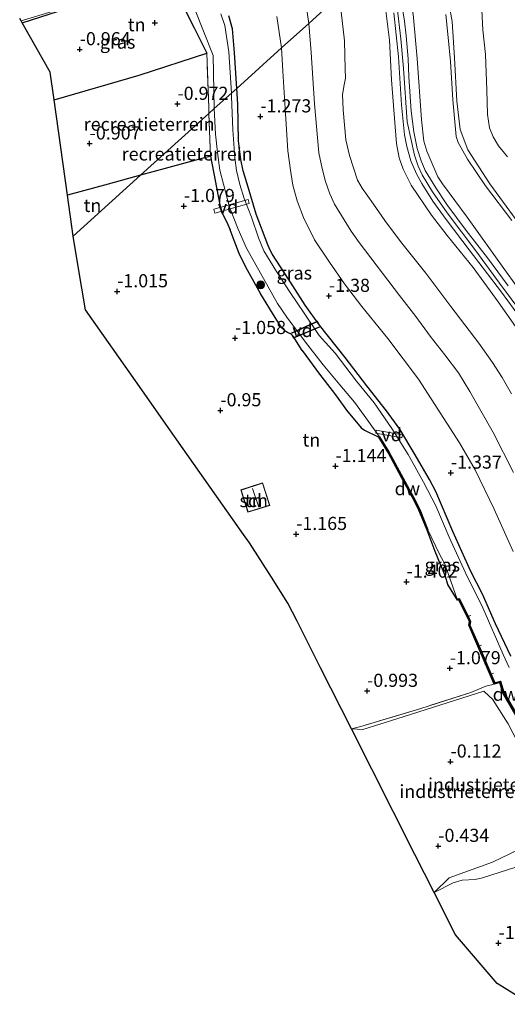
# Model space of a CAD drawing. Units: metres. Extents: x 130290 to 140010, y 524998 to 531251.
# Drawn here: x 137993 to 138086, y 528744 to 528931 of the extents above; entities that cross this region are included whole.
import ezdxf
from ezdxf.enums import TextEntityAlignment as Align

# ---------------------------------------------------------------- set-up
doc = ezdxf.new("R2010")
doc.units = ezdxf.units.M
doc.linetypes.add('IE-TERREINAFSCHEIDING', pattern=[10, 8, -2])
doc.layers.get('0').update_dxf_attribs({"lineweight": 25})
for name, color, linetype, lineweight in [('B-ME-AL-OVERIG-GV-B7', 7, 'BV-GELEIDERAIL', 18), ('B-ME-AL-OVERIG-L-B1', 7, 'Continuous', 18), ('B-ME-GR-BOOM-S-B1', 93, 'Continuous', 18), ('B-ME-GW-KRUINLIJN-L-B1', 93, 'Continuous', 18), ('B-ME-GW-TEENLIJN-L-B1', 93, 'Continuous', 18), ('B-ME-IE-GRASLAND-GV-B6', 93, 'Continuous', 18), ('B-ME-IE-GRONDWERKLIJN-GROND_INGERICHT-GV-B6', 253, 'Continuous', 18), ('B-ME-IE-HULPGEOMETRIE-L-B1', 53, 'Continuous', 18), ('B-ME-IE-TERREINAFSCHEIDING-RASTERHEKWERK-L-B1', 8, 'IE-TERREINAFSCHEIDING', 18), ('B-ME-IE-TERREINAFSCHEIDING-RASTERHEKWERK-L-B2', 8, 'IE-TERREINAFSCHEIDING', 18), ('B-ME-KG-KADASTRAAL-DAKRAND-L-B1', 13, 'Continuous', 18), ('B-ME-KG-KADASTRAAL-NOKLIJN-L-B1', 13, 'Continuous', 18), ('B-ME-OB-BEKLEDING-GV-B6', 253, 'Continuous', 18), ('B-ME-OG-BEBOUWING-GV-B6', 173, 'Continuous', 18), ('B-ME-OG-WATER-GV-B6', 153, 'Continuous', 18), ('B-ME-VH-VERH_SOORT-BITUMEN-GV-B6', 8, 'IE-TERREINAFSCHEIDING-NATUURLIJK-HOUTWAL', 18)]:
    doc.layers.add(name, color=color, linetype=linetype, lineweight=lineweight)
for name, color, linetype in [('B-ME-GC-DAMWAND-GV-B6', 10, 'Continuous'), ('B-ME-GW-HOOGTEPUNT-S-B1', 10, 'Continuous'), ('B-ME-GW-INSTEEKWATERGANG-L-B1', 10, 'Continuous'), ('B-ME-IE-TERREINAFSCHEIDING-HAAG-L-B1', 10, 'Continuous'), ('B-ME-KG-KADASTRAAL-OPNAMEDTMGRENS-L-B1', 10, 'Continuous')]:
    doc.layers.add(name, color=color, linetype=linetype)
doc.styles.add('NLCS-ISO', font='NLCS-ISO.TTF')
doc.linetypes.add('BV-GELEIDERAIL', pattern='A,10,-3,[108,NLCS.SHX,S=1,R=0,X=0,Y=0],-3', length=16)
doc.linetypes.add('IE-TERREINAFSCHEIDING-NATUURLIJK-HOUTWAL', pattern='A,7,-1.5,[67,NLCS.SHX,S=0.75,R=45,X=0,Y=0],-1.5,7,-1.5,[70,NLCS.SHX,S=0.75,R=0,X=0,Y=0],-1.5', length=20)

# ---------------------------------------------------------------- blocks, each defined once
blk = doc.blocks.new('hoogtepunt')
for p, q in [((-0.5, 0), (0.5, 0)), ((0, 0.5), (0, -0.5))]:
    blk.add_line(p, q)
blk = doc.blocks.new('boom')
h = blk.add_hatch(color=256)
edge = h.paths.add_edge_path()
edge.add_arc((0, 0), 0.75, 0, 360)
blk.add_circle((0, 0), 0.75)

msp = doc.modelspace()

# ---------------------------------------------------------------- linework, layer by layer
at = {"layer": 'B-ME-AL-OVERIG-GV-B7'}
for points in [[(138030.316, 528895.386, -1.066), (138036.833, 528897.227, -1.437), (138037.049, 528896.46, -1.437), (138030.532, 528894.619, -1.066), (138030.316, 528895.386, -1.066)], [(138044.961, 528871.814, -1.347), (138049.979, 528874.051, -1.482), (138050.644, 528873.015, -1.482), (138045.484, 528870.857, -1.395), (138044.961, 528871.814, -1.347)], [(138066.133, 528851.873, -1.516), (138061.148, 528852.757, -1.894), (138061.253, 528853.348, -1.894), (138066.235, 528852.465, -1.489), (138066.133, 528851.873, -1.516)]]:
    msp.add_polyline3d(points, dxfattribs=at)
at = {"layer": 'B-ME-AL-OVERIG-L-B1'}
for p, q in [((138075.366, 528825.599, -1.815), (138074.739, 528825.326, -1.835)), ((138079.251, 528818.057, -1.835), (138078.702, 528817.87, -1.835)), ((138081.289, 528812.39, -1.849), (138080.746, 528812.147, -1.849)), ((138083.603, 528807.038, -1.808), (138083.023, 528806.762, -1.808))]:
    msp.add_line(p, q, dxfattribs=at)
at = {"layer": 'B-ME-GC-DAMWAND-GV-B6'}
for points in [[(138071.109, 528834.375, -1.934), (138070.932, 528834.285, -1.698), (138069.351, 528838.102, -1.671), (138068.544, 528839.793, -1.644), (138067.073, 528842.49, -1.528), (138066.586, 528843.383, -1.489), (138063.491, 528849.105, -1.482), (138061.719, 528851.966, -1.476), (138061.89, 528852.071, -1.934), (138063.656, 528849.219, -1.934), (138066.754, 528843.492, -1.934), (138068.714, 528839.898, -1.934), (138069.526, 528838.197, -1.934), (138071.109, 528834.375, -1.934)], [(138090.007, 528795.319, -1.26), (138085.369, 528803.324, -0.996), (138084.786, 528805.263, -1.401), (138083.71, 528804.966, -1.401), (138078.897, 528816.174, -1.509), (138079.028, 528816.874, -1.55), (138076.97, 528821.022, -1.685), (138076.731, 528820.964, -1.685), (138076.676, 528821.172, -1.934), (138077.07, 528821.268, -1.934), (138078.748, 528817.886, -1.934), (138079.229, 528816.917, -1.934), (138079.097, 528816.211, -1.934), (138080.827, 528812.183, -1.934), (138083.818, 528805.219, -1.934), (138084.914, 528805.522, -1.934), (138085.546, 528803.418, -1.934), (138090.178, 528795.424, -1.934)]]:
    msp.add_polyline3d(points, dxfattribs=at)
at = {"layer": 'B-ME-GW-INSTEEKWATERGANG-L-B1'}
for points in [[(137993.814, 528930.869, -0.795), (138005.88, 528934.747, -0.891), (138015.639, 528937.694, -1.066), (138021.358, 528939.333, -1.167), (138021.764, 528939.234, -1.167), (138021.945, 528939.062, -1.167), (138022.964, 528937.074, -1.127), (138026.561, 528929.937, -1.147), (138028.95, 528925.089, -1.134)], [(138034.67, 528918.407, -1.368), (138034.234, 528925.192, -1.363), (138033.844, 528929.713, -1.444), (138033.186, 528932.215, -1.431)], [(138086.885, 528810.288, -1.451), (138083.976, 528816.424, -1.505), (138081.501, 528822.079, -1.512), (138079.265, 528826.425, -1.512), (138075.831, 528834.014, -1.525), (138072.587, 528841.641, -1.512), (138071.41, 528843.941, -1.498), (138068.662, 528848.632, -1.552), (138065.769, 528853.507, -1.525), (138063.196, 528857.034, -1.525), (138059.485, 528861.798, -1.566), (138055.345, 528867.162, -1.613), (138050.423, 528873.321, -1.613), (138047.733, 528877.102, -1.572), (138045.358, 528880.831, -1.559), (138041.483, 528886.747, -1.545), (138041.097, 528887.474, -1.552), (138040.625, 528888.594, -1.532), (138038.398, 528894.471, -1.397), (138036.827, 528899.619, -1.451), (138035.904, 528902.707, -1.444), (138035.486, 528904.861, -1.437), (138035.036, 528908.443, -1.437), (138034.866, 528915.368, -1.37), (138034.67, 528918.407, -1.368)], [(138029.686, 528905.481, -1.161), (138031.433, 528896.259, -1.161), (138031.926, 528894.643, -1.161), (138032.716, 528893.07, -1.161)], [(138047.11, 528868.522, -1.235), (138045.436, 528871.224, -1.356), (138045.066, 528871.585, -1.356), (138044.367, 528871.949, -1.324), (138044.011, 528872.135, -1.356), (138043.325, 528872.772, -1.269), (138042.861, 528873.361, -0.985), (138042.026, 528874.76, -0.958), (138039.267, 528879.239, -1.188), (138036.434, 528884.346, -1.188), (138035.143, 528886.947, -1.188), (138034.213, 528889.446, -1.174), (138033.446, 528891.465, -1.161)], [(138053.492, 528860.072, -1.289), (138055.614, 528857.146, -1.201), (138058.383, 528853.75, -1.282), (138059.02, 528853.316, -1.323), (138061.719, 528851.966, -1.476)], [(138076.731, 528820.964, -1.685), (138074.918, 528823.945, -1.53), (138074.413, 528825.455, -1.582), (138074.205, 528826.079, -1.604), (138073.49, 528827.742, -1.631), (138072.454, 528830.258, -1.631), (138070.932, 528834.285, -1.698)]]:
    msp.add_polyline3d(points, dxfattribs=at)
at = {"layer": 'B-ME-GW-KRUINLIJN-L-B1'}
for points in [[(138091.471, 528875.919, 4.024), (138085.241, 528884.573, 4.112), (138078.585, 528893.873, 4.139), (138073.872, 528900.222, 4.112), (138073.012, 528901.574, 4.098), (138070.873, 528906.434, 4.098), (138070.324, 528908.335, 4.085), (138069.841, 528912.425, 4.058), (138069.023, 528924.097, 4.119), (138068.259, 528932.525, 4.132), (138067.348, 528938.11, 4.159), (138065.783, 528943.824, 4.2), (138065.017, 528945.84, 4.169)], [(138089.153, 528875.326, 4.056), (138084.728, 528881.33, 4.096), (138080.216, 528887.455, 4.096), (138074.749, 528894.691, 4.137), (138071.966, 528898.724, 4.137), (138070.001, 528901.949, 4.137), (138069.237, 528903.567, 4.13), (138068.521, 528905.654, 4.143), (138067.132, 528912.018, 4.13), (138066.446, 528922.175, 4.13), (138065.927, 528927.822, 4.13), (138065.223, 528933.773, 4.157), (138064.743, 528936.543, 4.177), (138064.176, 528939.236, 4.177), (138063.691, 528941.464, 4.17), (138062.857, 528943.887, 4.17)], [(138060.958, 528942.171, 4.12), (138061.72, 528939.782, 4.132), (138062.431, 528936.681, 4.146), (138062.993, 528933.671, 4.146), (138063.761, 528927.599, 4.146), (138064.146, 528920.038, 4.132), (138064.833, 528911.048, 4.119), (138065.094, 528907.924, 4.119), (138065.648, 528905.197, 4.112), (138066.36, 528903.039, 4.105), (138067.921, 528899.966, 4.051), (138071.76, 528894.264, 4.044), (138074.763, 528890.384, 4.058), (138079.688, 528884.272, 4.051), (138084.451, 528877.768, 4.092), (138088.204, 528872.46, 3.984)], [(138047.926, 528934.16, 0.791), (138048.384, 528930.743, 0.777)], [(138048.384, 528930.743, 0.777), (138048.84, 528925.241, 0.764), (138049.511, 528915.474, 0.669), (138050.333, 528906.135, 0.649), (138050.918, 528903.124, 0.663), (138051.569, 528900.686, 0.669), (138052.423, 528898.297, 0.663), (138053.276, 528896.356, 0.663), (138056.449, 528891.219, 0.69), (138058.022, 528889.052, 0.696), (138065.71, 528878.979, 0.676), (138068.787, 528874.942, 0.676), (138071.55, 528871.205, 0.669), (138074.347, 528867.678, 0.683), (138076.89, 528864.235, 0.683), (138079.109, 528860.68, 0.656), (138083.523, 528852.898, 0.676), (138087.378, 528845.239, 0.676)], [(138072.269, 528765.279, -1.003), (138075.111, 528768.075, -0.461), (138083.386, 528771.052, -0.511), (138093.284, 528775.855, -0.636), (138095.964, 528777.18, -0.636), (138096.308, 528777.672, -0.636), (138096.13, 528778.541, -0.611), (138086.411, 528797.388, -0.736), (138083.41, 528802.13, -0.286), (138082.771, 528802.704, -0.261), (138081.761, 528803.626, -0.261), (138065.19, 528798.373, -0.286), (138058.715, 528796.328, -0.639), (138056.532, 528796.439, -0.828)]]:
    msp.add_polyline3d(points, dxfattribs=at)
at = {"layer": 'B-ME-GW-TEENLIJN-L-B1'}
for points in [[(138054.128, 528935.996, 1.109), (138054.592, 528932.977, 1.101), (138055.212, 528927.466, 1.095), (138055.318, 528922.029, 0.973), (138055.383, 528920.317, 0.953), (138055.152, 528919.057, 0.946), (138054.823, 528917.26, 0.926), (138054.963, 528914.295, 0.912), (138055.469, 528908.613, 0.885), (138056.15, 528905.621, 0.885), (138057.709, 528900.933, 0.885), (138058.559, 528899.392, 0.865), (138060.71, 528896.335, 0.939), (138062.882, 528893.253, 0.966), (138065.891, 528889.267, 0.953), (138070.668, 528883.245, 0.966), (138075.486, 528876.88, 1.014), (138080.801, 528869.888, 1.014), (138083.38, 528866.231, 1.014), (138085.268, 528863.34, 0.993), (138087.027, 528860.244, 0.973)], [(138042.33, 528932.066, -1.04), (138043.186, 528926.104, -1.018)], [(138043.186, 528926.104, -1.018), (138043.474, 528921.65, -1.033), (138043.96, 528913.554, -1.108), (138044.44, 528906.483, -1.189), (138044.909, 528902.806, -1.168), (138045.363, 528899.99, -1.155), (138046.207, 528896.966, -1.155), (138047.374, 528893.806, -1.155), (138049.464, 528889.574, -1.222), (138052.339, 528885.289, -1.256), (138055.203, 528881.216, -1.229), (138058.536, 528876.896, -1.303), (138063.427, 528870.797, -1.263), (138069.304, 528863.057, -1.229), (138077.085, 528850.918, -1.162), (138080.105, 528845.777, -1.162), (138083.735, 528838.318, -1.162), (138087.331, 528830.225, -1.222)]]:
    msp.add_polyline3d(points, dxfattribs=at)
at = {"layer": 'B-ME-IE-GRASLAND-GV-B6'}
for points in [[(138030.396, 528914.543, -1.934), (138029.376, 528913.621, -1.143), (138029.333, 528914.772, -1.14), (138028.95, 528925.089, -1.134), (138026.561, 528929.937, -1.147), (138022.964, 528937.074, -1.127), (138021.945, 528939.062, -1.167), (138021.764, 528939.234, -1.167), (138021.358, 528939.333, -1.167), (138015.639, 528937.694, -1.066), (138005.88, 528934.747, -0.891), (137993.814, 528930.869, -0.795), (137993.581, 528931.28, -1.069), (137999.521, 528933.062, -1.128), (138009.298, 528936.138, -1.175), (138016.621, 528938.577, -1.371), (138021.378, 528940.208, -1.681), (138023.375, 528940.801, -1.934), (138024.58, 528937.668, -1.934), (138026.604, 528933.61, -1.934), (138030.177, 528924.648, -1.934), (138030.396, 528914.543, -1.934)], [(138054.128, 528935.996, 1.109), (138048.384, 528930.743, 0.777), (138047.926, 528934.16, 0.791)], [(138087.378, 528845.239, 0.676), (138083.523, 528852.898, 0.676), (138079.109, 528860.68, 0.656), (138076.89, 528864.235, 0.683), (138074.347, 528867.678, 0.683), (138071.55, 528871.205, 0.669), (138068.787, 528874.942, 0.676), (138065.71, 528878.979, 0.676), (138058.022, 528889.052, 0.696), (138056.449, 528891.219, 0.69), (138053.276, 528896.356, 0.663), (138052.423, 528898.297, 0.663), (138051.569, 528900.686, 0.669), (138050.918, 528903.124, 0.663), (138050.333, 528906.135, 0.649), (138049.511, 528915.474, 0.669), (138048.84, 528925.241, 0.764), (138048.384, 528930.743, 0.777), (138054.128, 528935.996, 1.109)], [(138047.926, 528934.16, 0.791), (138048.384, 528930.743, 0.777)], [(138062.993, 528933.671, 4.146), (138063.761, 528927.599, 4.146), (138064.146, 528920.038, 4.132), (138064.833, 528911.048, 4.119), (138065.094, 528907.924, 4.119), (138065.648, 528905.197, 4.112), (138066.36, 528903.039, 4.105), (138067.921, 528899.966, 4.051), (138071.76, 528894.264, 4.044), (138074.763, 528890.384, 4.058), (138079.688, 528884.272, 4.051), (138084.451, 528877.768, 4.092), (138088.204, 528872.46, 3.984)], [(138088.204, 528872.46, 3.984), (138084.451, 528877.768, 4.092), (138079.688, 528884.272, 4.051), (138074.763, 528890.384, 4.058), (138071.76, 528894.264, 4.044), (138067.921, 528899.966, 4.051), (138066.36, 528903.039, 4.105), (138065.648, 528905.197, 4.112), (138065.094, 528907.924, 4.119), (138064.833, 528911.048, 4.119), (138064.146, 528920.038, 4.132), (138063.761, 528927.599, 4.146), (138062.993, 528933.671, 4.146)], [(138086.401, 528880.825, 4.105), (138082.424, 528886.133, 4.119), (138078.395, 528891.35, 4.105), (138074.704, 528896.29, 4.112), (138072.583, 528899.44, 4.112), (138070.588, 528902.772, 4.112), (138069.834, 528904.579, 4.112), (138069.062, 528906.952, 4.146), (138068.439, 528910.154, 4.139), (138067.898, 528914.035, 4.112), (138067.438, 528920.586, 4.125), (138067.311, 528924.033, 4.125), (138066.949, 528928.411, 4.125), (138066.635, 528931.196, 4.139), (138066.102, 528934.322, 4.146)], [(138034.67, 528918.407, -1.368), (138033.648, 528917.482, -1.934), (138033.192, 528925.328, -1.934), (138032.425, 528930.343, -1.934), (138031.674, 528932.602, -1.934)], [(138042.33, 528932.066, -1.04), (138043.186, 528926.104, -1.018), (138034.67, 528918.407, -1.368), (138034.234, 528925.192, -1.363), (138033.844, 528929.713, -1.444), (138033.186, 528932.215, -1.431)], [(138033.186, 528932.215, -1.431), (138033.844, 528929.713, -1.444), (138034.234, 528925.192, -1.363), (138034.67, 528918.407, -1.368)], [(138048.384, 528930.743, 0.777), (138043.186, 528926.104, -1.018), (138042.33, 528932.066, -1.04)], [(138087.027, 528860.244, 0.973), (138085.268, 528863.34, 0.993), (138083.38, 528866.231, 1.014), (138080.801, 528869.888, 1.014), (138075.486, 528876.88, 1.014), (138070.668, 528883.245, 0.966), (138065.891, 528889.267, 0.953), (138062.882, 528893.253, 0.966), (138060.71, 528896.335, 0.939), (138058.559, 528899.392, 0.865), (138057.709, 528900.933, 0.885), (138056.15, 528905.621, 0.885), (138055.469, 528908.613, 0.885), (138054.963, 528914.295, 0.912), (138054.823, 528917.26, 0.926), (138055.152, 528919.057, 0.946), (138055.383, 528920.317, 0.953), (138055.318, 528922.029, 0.973), (138055.212, 528927.466, 1.095), (138054.592, 528932.977, 1.101)], [(138054.592, 528932.977, 1.101), (138055.212, 528927.466, 1.095), (138055.318, 528922.029, 0.973), (138055.383, 528920.317, 0.953), (138055.152, 528919.057, 0.946), (138054.823, 528917.26, 0.926), (138054.963, 528914.295, 0.912), (138055.469, 528908.613, 0.885), (138056.15, 528905.621, 0.885), (138057.709, 528900.933, 0.885), (138058.559, 528899.392, 0.865), (138060.71, 528896.335, 0.939), (138062.882, 528893.253, 0.966), (138065.891, 528889.267, 0.953), (138070.668, 528883.245, 0.966), (138075.486, 528876.88, 1.014), (138080.801, 528869.888, 1.014), (138083.38, 528866.231, 1.014), (138085.268, 528863.34, 0.993), (138087.027, 528860.244, 0.973)], [(138064.584, 528932.776, 4.132), (138065.469, 528924.411, 4.132), (138066.089, 528915.272, 4.146), (138066.617, 528909.565, 4.132), (138067.077, 528907.314, 4.159), (138067.821, 528904.625, 4.152), (138068.927, 528902.105, 4.119), (138069.951, 528900.272, 4.119), (138072.051, 528896.923, 4.119), (138074.579, 528893.422, 4.092), (138078.958, 528887.692, 4.098), (138085.099, 528879.585, 4.092), (138088.741, 528874.623, 4.051)], [(138068.259, 528932.525, 4.132), (138069.023, 528924.097, 4.119), (138069.841, 528912.425, 4.058), (138070.324, 528908.335, 4.085), (138070.873, 528906.434, 4.098), (138073.012, 528901.574, 4.098), (138073.872, 528900.222, 4.112), (138078.585, 528893.873, 4.139), (138085.241, 528884.573, 4.112), (138091.471, 528875.919, 4.024)], [(138091.471, 528875.919, 4.024), (138085.241, 528884.573, 4.112), (138078.585, 528893.873, 4.139), (138073.872, 528900.222, 4.112), (138073.012, 528901.574, 4.098), (138070.873, 528906.434, 4.098), (138070.324, 528908.335, 4.085), (138069.841, 528912.425, 4.058), (138069.023, 528924.097, 4.119), (138068.259, 528932.525, 4.132)], [(138074.488, 528932.449, 1.783), (138074.98, 528928.099, 1.79), (138075.414, 528923.517, 1.736), (138075.823, 528916.203, 1.716), (138076.485, 528909.229, 1.776), (138076.849, 528908.079, 1.803), (138078.606, 528904.936, 1.898), (138082.065, 528899.854, 1.749), (138087.107, 528893.265, 1.743)], [(138087.331, 528830.225, -1.222), (138083.735, 528838.318, -1.162), (138080.105, 528845.777, -1.162), (138077.085, 528850.918, -1.162), (138069.304, 528863.057, -1.229), (138063.427, 528870.797, -1.263), (138058.536, 528876.896, -1.303), (138055.203, 528881.216, -1.229), (138052.339, 528885.289, -1.256), (138049.464, 528889.574, -1.222), (138047.374, 528893.806, -1.155), (138046.207, 528896.966, -1.155), (138045.363, 528899.99, -1.155), (138044.909, 528902.806, -1.168), (138044.44, 528906.483, -1.189), (138043.96, 528913.554, -1.108), (138043.474, 528921.65, -1.033), (138043.186, 528926.104, -1.018), (138048.384, 528930.743, 0.777), (138048.84, 528925.241, 0.764), (138049.511, 528915.474, 0.669), (138050.333, 528906.135, 0.649), (138050.918, 528903.124, 0.663), (138051.569, 528900.686, 0.669), (138052.423, 528898.297, 0.663), (138053.276, 528896.356, 0.663), (138056.449, 528891.219, 0.69), (138058.022, 528889.052, 0.696), (138065.71, 528878.979, 0.676), (138068.787, 528874.942, 0.676), (138071.55, 528871.205, 0.669), (138074.347, 528867.678, 0.683), (138076.89, 528864.235, 0.683), (138079.109, 528860.68, 0.656), (138083.523, 528852.898, 0.676), (138087.378, 528845.239, 0.676)], [(138086.885, 528810.288, -1.451), (138083.976, 528816.424, -1.505), (138081.501, 528822.079, -1.512), (138079.265, 528826.425, -1.512), (138075.831, 528834.014, -1.525), (138072.587, 528841.641, -1.512), (138071.41, 528843.941, -1.498), (138068.662, 528848.632, -1.552), (138065.769, 528853.507, -1.525), (138063.196, 528857.034, -1.525), (138059.485, 528861.798, -1.566), (138055.345, 528867.162, -1.613), (138050.423, 528873.321, -1.613), (138047.733, 528877.102, -1.572), (138045.358, 528880.831, -1.559), (138041.483, 528886.747, -1.545), (138041.097, 528887.474, -1.552), (138040.625, 528888.594, -1.532), (138038.398, 528894.471, -1.397), (138036.827, 528899.619, -1.451), (138035.904, 528902.707, -1.444), (138035.486, 528904.861, -1.437), (138035.036, 528908.443, -1.437), (138034.866, 528915.368, -1.37), (138034.67, 528918.407, -1.368), (138043.186, 528926.104, -1.018), (138043.474, 528921.65, -1.033), (138043.96, 528913.554, -1.108), (138044.44, 528906.483, -1.189), (138044.909, 528902.806, -1.168), (138045.363, 528899.99, -1.155), (138046.207, 528896.966, -1.155), (138047.374, 528893.806, -1.155), (138049.464, 528889.574, -1.222), (138052.339, 528885.289, -1.256), (138055.203, 528881.216, -1.229), (138058.536, 528876.896, -1.303), (138063.427, 528870.797, -1.263), (138069.304, 528863.057, -1.229), (138077.085, 528850.918, -1.162), (138080.105, 528845.777, -1.162), (138083.735, 528838.318, -1.162), (138087.331, 528830.225, -1.222)], [(138086.596, 528808.123, -1.934), (138085.417, 528810.6, -1.934), (138081.581, 528819.53, -1.934), (138078.227, 528826.184, -1.934), (138075.162, 528832.942, -1.934), (138072.599, 528838.942, -1.934), (138070.254, 528843.459, -1.934), (138067.308, 528848.667, -1.934), (138064.222, 528853.658, -1.934), (138060.882, 528858.533, -1.934), (138057.467, 528862.646, -1.934), (138053.409, 528867.994, -1.934), (138050.378, 528871.332, -1.934), (138047.549, 528875.615, -1.934), (138044.866, 528879.513, -1.934), (138042.246, 528883.514, -1.934), (138039.812, 528887.458, -1.934), (138038.823, 528889.972, -1.934), (138037.47, 528893.86, -1.934), (138036.077, 528897.42, -1.934), (138035.261, 528900.089, -1.934), (138034.647, 528902.784, -1.934), (138034.29, 528905.194, -1.934), (138033.954, 528910.514, -1.934), (138033.671, 528916.867, -1.934), (138033.648, 528917.482, -1.934), (138034.67, 528918.407, -1.368), (138034.866, 528915.368, -1.37), (138035.036, 528908.443, -1.437), (138035.486, 528904.861, -1.437), (138035.904, 528902.707, -1.444), (138036.827, 528899.619, -1.451), (138038.398, 528894.471, -1.397), (138040.625, 528888.594, -1.532), (138041.097, 528887.474, -1.552), (138041.483, 528886.747, -1.545), (138045.358, 528880.831, -1.559), (138047.733, 528877.102, -1.572), (138050.423, 528873.321, -1.613), (138055.345, 528867.162, -1.613), (138059.485, 528861.798, -1.566), (138063.196, 528857.034, -1.525), (138065.769, 528853.507, -1.525), (138068.662, 528848.632, -1.552), (138071.41, 528843.941, -1.498), (138072.587, 528841.641, -1.512), (138075.831, 528834.014, -1.525), (138079.265, 528826.425, -1.512), (138081.501, 528822.079, -1.512), (138083.976, 528816.424, -1.505), (138086.885, 528810.288, -1.451)], [(138061.89, 528852.071, -1.934), (138061.719, 528851.966, -1.476), (138059.02, 528853.316, -1.323), (138058.383, 528853.75, -1.282), (138055.614, 528857.146, -1.201), (138053.492, 528860.072, -1.289), (138052.858, 528860.885, -1.278), (138050.443, 528863.977, -1.235), (138047.11, 528868.522, -1.235), (138045.436, 528871.224, -1.356), (138045.066, 528871.585, -1.356), (138044.367, 528871.949, -1.324), (138044.011, 528872.135, -1.356), (138043.325, 528872.772, -1.269), (138042.861, 528873.361, -0.985), (138042.026, 528874.76, -0.958), (138039.267, 528879.239, -1.188), (138036.434, 528884.346, -1.188), (138035.143, 528886.947, -1.188), (138034.213, 528889.446, -1.174), (138033.446, 528891.465, -1.161), (138032.716, 528893.07, -1.161), (138031.926, 528894.643, -1.161), (138031.433, 528896.259, -1.161), (138029.686, 528905.481, -1.161), (138029.376, 528913.621, -1.143), (138030.396, 528914.543, -1.934), (138030.649, 528909.708, -1.934), (138031.033, 528906.224, -1.934), (138031.471, 528902.855, -1.934), (138032.156, 528900.18, -1.934), (138033.295, 528895.785, -1.934), (138034.925, 528891.565, -1.934), (138036.54, 528887.958, -1.934), (138042.425, 528877.425, -1.934), (138044.211, 528874.846, -1.934), (138047.768, 528870.054, -1.934), (138051.161, 528865.742, -1.934), (138054.287, 528861.974, -1.934), (138057.097, 528858.682, -1.934), (138059.474, 528855.448, -1.934), (138061.89, 528852.071, -1.934)], [(138076.676, 528821.172, -1.934), (138076.731, 528820.964, -1.685), (138074.918, 528823.945, -1.53), (138074.413, 528825.455, -1.582), (138074.205, 528826.079, -1.604), (138073.49, 528827.742, -1.631), (138072.454, 528830.258, -1.631), (138070.932, 528834.285, -1.698), (138071.109, 528834.375, -1.934), (138073.379, 528829.603, -1.934), (138074.291, 528827.87, -1.934), (138075.059, 528825.651, -1.934), (138076.676, 528821.172, -1.934)], [(138115.032, 528759.743, -1.26), (138093.922, 528746.071, -1.012), (138090.62, 528744.017, -1.012), (138084.315, 528747.969, -1.415), (138076.339, 528757.22, -0.899), (138072.269, 528765.279, -1.003), (138075.922, 528767.126, -1.003), (138077.622, 528767.651, -1.003), (138080.103, 528767.781, -1.003), (138081.521, 528768.072, -1.003), (138089.62, 528770.667, -1.084), (138094.5, 528773.43, -1.145), (138098.04, 528775.79, -1.26), (138101.305, 528772.192, -1.26), (138104.278, 528769.092, -1.26), (138106.05, 528767.374, -1.26), (138108.677, 528765.105, -1.26), (138112.106, 528762.169, -1.26), (138115.032, 528759.743, -1.26)]]:
    msp.add_polyline3d(points, dxfattribs=at)
at = {"layer": 'B-ME-IE-GRONDWERKLIJN-GROND_INGERICHT-GV-B6'}
for points in [[(138028.95, 528925.089, -1.134), (138016.069, 528920.935, -1.039), (137999.879, 528916.222, -0.993), (137999.138, 528921.512, -0.856), (137993.814, 528930.869, -0.795), (138005.88, 528934.747, -0.891), (138015.639, 528937.694, -1.066), (138021.358, 528939.333, -1.167), (138021.764, 528939.234, -1.167), (138021.945, 528939.062, -1.167), (138022.964, 528937.074, -1.127), (138026.561, 528929.937, -1.147), (138028.95, 528925.089, -1.134)], [(138029.376, 528913.621, -1.143), (138016.368, 528901.861, -0.998), (138010.169, 528900.169, -0.972), (138002.421, 528898.062, -0.9), (137999.879, 528916.222, -0.993), (138016.069, 528920.935, -1.039), (138028.95, 528925.089, -1.134), (138029.333, 528914.772, -1.14), (138029.376, 528913.621, -1.143)], [(138029.686, 528905.481, -1.161), (138021.046, 528903.138, -1.019), (138016.368, 528901.861, -0.998), (138029.376, 528913.621, -1.143), (138029.686, 528905.481, -1.161)], [(138032.716, 528893.07, -1.161), (138033.446, 528891.465, -1.161), (138034.213, 528889.446, -1.174), (138035.143, 528886.947, -1.188), (138036.434, 528884.346, -1.188), (138039.267, 528879.239, -1.188), (138042.026, 528874.76, -0.958), (138042.861, 528873.361, -0.985), (138043.325, 528872.772, -1.269), (138044.011, 528872.135, -1.356), (138044.367, 528871.949, -1.324), (138045.066, 528871.585, -1.356), (138045.436, 528871.224, -1.356), (138047.11, 528868.522, -1.235), (138050.443, 528863.977, -1.235), (138052.858, 528860.885, -1.278), (138053.492, 528860.072, -1.289), (138055.614, 528857.146, -1.201), (138058.383, 528853.75, -1.282), (138059.02, 528853.316, -1.323), (138061.719, 528851.966, -1.476), (138063.491, 528849.105, -1.482), (138066.586, 528843.383, -1.489), (138067.073, 528842.49, -1.528), (138068.544, 528839.793, -1.644), (138069.351, 528838.102, -1.671), (138070.932, 528834.285, -1.698), (138072.454, 528830.258, -1.631), (138073.49, 528827.742, -1.631), (138074.205, 528826.079, -1.604), (138074.413, 528825.455, -1.582), (138074.918, 528823.945, -1.53), (138076.731, 528820.964, -1.685), (138076.97, 528821.022, -1.685), (138079.028, 528816.874, -1.55), (138078.897, 528816.174, -1.509), (138083.71, 528804.966, -1.401), (138082.1, 528804.59, -1.104), (138079.293, 528803.405, -1.071), (138069.553, 528800.294, -0.942), (138058.338, 528796.931, -0.828), (138056.532, 528796.439, -0.828), (138050.661, 528808.064, -0.947), (138046.175, 528816.946, -1.017), (138044.438, 528820.385, -1.007), (138041.291, 528825.31, -1.158), (138037.101, 528831.869, -1.028), (138035.963, 528833.483, -1.024), (138035.199, 528834.566, -1.033), (138029.627, 528842.469, -0.867), (138023.287, 528851.462, -0.834), (138021.469, 528854.041, -0.878), (138015.362, 528862.702, -0.877), (138005.837, 528876.212, -0.878), (138004.455, 528884.509, -0.891), (138003.516, 528890.243, -0.882), (138016.368, 528901.861, -0.998), (138021.046, 528903.138, -1.019), (138029.686, 528905.481, -1.161), (138031.433, 528896.259, -1.161), (138031.926, 528894.643, -1.161), (138032.716, 528893.07, -1.161)], [(138003.516, 528890.243, -0.882), (138002.421, 528898.062, -0.9), (138010.169, 528900.169, -0.972), (138016.368, 528901.861, -0.998), (138003.516, 528890.243, -0.882)], [(138036.791, 528837.691, -1.062), (138040.948, 528839.014, -1.062), (138039.591, 528843.279, -1.062), (138035.434, 528841.956, -1.062), (138036.791, 528837.691, -1.062)], [(138086.411, 528797.388, -0.736), (138083.41, 528802.13, -0.286), (138082.771, 528802.704, -0.261), (138081.761, 528803.626, -0.261), (138065.19, 528798.373, -0.286), (138058.715, 528796.328, -0.639), (138056.532, 528796.439, -0.828), (138058.338, 528796.931, -0.828), (138069.553, 528800.294, -0.942), (138079.293, 528803.405, -1.071), (138082.1, 528804.59, -1.104), (138083.71, 528804.966, -1.401), (138084.786, 528805.263, -1.401), (138085.369, 528803.324, -0.996), (138090.007, 528795.319, -1.26)], [(138072.269, 528765.279, -1.003), (138068.603, 528772.538, -0.162), (138060.389, 528788.802, -0.577), (138056.532, 528796.439, -0.828), (138058.715, 528796.328, -0.639), (138065.19, 528798.373, -0.286), (138081.761, 528803.626, -0.261), (138082.771, 528802.704, -0.261), (138083.41, 528802.13, -0.286), (138086.411, 528797.388, -0.736), (138096.13, 528778.541, -0.611), (138096.308, 528777.672, -0.636), (138095.964, 528777.18, -0.636), (138093.284, 528775.855, -0.636), (138083.386, 528771.052, -0.511), (138075.111, 528768.075, -0.461), (138072.269, 528765.279, -1.003)], [(138089.62, 528770.667, -1.084), (138081.521, 528768.072, -1.003), (138080.103, 528767.781, -1.003), (138077.622, 528767.651, -1.003), (138075.922, 528767.126, -1.003), (138072.269, 528765.279, -1.003), (138075.111, 528768.075, -0.461), (138083.386, 528771.052, -0.511), (138093.284, 528775.855, -0.636)]]:
    msp.add_polyline3d(points, dxfattribs=at)
at = {"layer": 'B-ME-IE-HULPGEOMETRIE-L-B1'}
msp.add_polyline3d([(138003.516, 528890.243, -0.882), (138016.368, 528901.861, -0.998), (138029.376, 528913.621, -1.143), (138030.396, 528914.543, -1.934), (138033.648, 528917.482, -1.934), (138034.67, 528918.407, -1.368), (138043.186, 528926.104, -1.018), (138048.384, 528930.743, 0.777), (138054.128, 528935.996, 1.109), (138060.958, 528942.171, 4.12), (138062.155, 528943.253, 4.136), (138062.857, 528943.887, 4.17), (138063.544, 528944.509, 4.159), (138065.017, 528945.84, 4.169), (138069.693, 528950.068, 1.859), (138070.54, 528950.905, 1.416), (138075.103, 528954.958, 0.442), (138079.612, 528959.034, -0.35), (138081.216, 528960.484, -0.35), (138081.894, 528961.097, 0.105), (138110.463, 528986.924, 0.386)], dxfattribs=at)
at = {"layer": 'B-ME-IE-TERREINAFSCHEIDING-HAAG-L-B1'}
msp.add_line((138032.716, 528893.07, -1.161), (138033.446, 528891.465, -1.161), dxfattribs=at)
for points in [[(137999.879, 528916.222, -0.993), (138016.069, 528920.935, -1.039), (138028.95, 528925.089, -1.134)], [(138029.686, 528905.481, -1.161), (138021.046, 528903.138, -1.019), (138016.368, 528901.861, -0.998)], [(138016.368, 528901.861, -0.998), (138010.169, 528900.169, -0.972), (138002.421, 528898.062, -0.9)], [(138047.11, 528868.522, -1.235), (138050.443, 528863.977, -1.235), (138052.858, 528860.885, -1.278), (138053.492, 528860.072, -1.289)]]:
    msp.add_polyline3d(points, dxfattribs=at)
at = {"layer": 'B-ME-IE-TERREINAFSCHEIDING-RASTERHEKWERK-L-B1'}
msp.add_line((138029.686, 528905.481, -1.161), (138029.376, 528913.621, -1.143), dxfattribs=at)
for points in [[(138029.376, 528913.621, -1.143), (138029.333, 528914.772, -1.14), (138028.95, 528925.089, -1.134)], [(138071.109, 528834.375, -1.934), (138070.932, 528834.285, -1.698), (138069.351, 528838.102, -1.671), (138068.544, 528839.793, -1.644), (138067.073, 528842.49, -1.528), (138066.586, 528843.383, -1.489), (138063.491, 528849.105, -1.482), (138061.719, 528851.966, -1.476), (138061.89, 528852.071, -1.934)], [(138082.1, 528804.59, -1.104), (138079.293, 528803.405, -1.071), (138069.553, 528800.294, -0.942), (138058.338, 528796.931, -0.828), (138056.532, 528796.439, -0.828)]]:
    msp.add_polyline3d(points, dxfattribs=at)
at = {"layer": 'B-ME-IE-TERREINAFSCHEIDING-RASTERHEKWERK-L-B2'}
for p, q in [((138045.221, 528871.824, -1.395), (138049.84, 528873.881, -1.476)), ((138050.409, 528873.027, -1.476), (138045.651, 528871.024, -1.401))]:
    msp.add_line(p, q, dxfattribs=at)
at = {"layer": 'B-ME-KG-KADASTRAAL-DAKRAND-L-B1'}
msp.add_polyline3d([(138036.823, 528837.754, 1.132), (138035.497, 528841.924, 1.132), (138039.559, 528843.216, 0.74), (138040.886, 528839.046, 0.74), (138036.823, 528837.754, 1.132)], dxfattribs=at)
at = {"layer": 'B-ME-KG-KADASTRAAL-NOKLIJN-L-B1'}
msp.add_line((138038.858, 528838.698, 2.867), (138037.698, 528842.223, 2.813), dxfattribs=at)
at = {"layer": 'B-ME-KG-KADASTRAAL-OPNAMEDTMGRENS-L-B1'}
for points in [[(138003.516, 528890.243, -0.882), (138002.421, 528898.062, -0.9), (137999.879, 528916.222, -0.993), (137999.138, 528921.512, -0.856), (137993.814, 528930.869, -0.795), (137993.581, 528931.28, -1.069), (137993.328, 528931.723, -1.069)], [(138090.62, 528744.017, -1.012), (138084.315, 528747.969, -1.415), (138076.339, 528757.22, -0.899), (138072.269, 528765.279, -1.003), (138068.603, 528772.538, -0.162), (138060.389, 528788.802, -0.577), (138056.532, 528796.439, -0.828), (138050.661, 528808.064, -0.947), (138046.175, 528816.946, -1.017), (138044.438, 528820.385, -1.007), (138041.291, 528825.31, -1.158), (138037.101, 528831.869, -1.028), (138035.963, 528833.483, -1.024), (138035.199, 528834.566, -1.033), (138029.627, 528842.469, -0.867), (138023.287, 528851.462, -0.834), (138021.469, 528854.041, -0.878), (138015.362, 528862.702, -0.877), (138005.837, 528876.212, -0.878), (138004.455, 528884.509, -0.891), (138003.516, 528890.243, -0.882)]]:
    msp.add_polyline3d(points, dxfattribs=at)
at = {"layer": 'B-ME-OB-BEKLEDING-GV-B6'}
for points in [[(138090.325, 528890.096, 1.276), (138082.909, 528900.21, 1.33), (138078.715, 528906.681, 1.298), (138077.227, 528910.558, 1.276), (138076.583, 528915.967, 1.351), (138076.183, 528924.189, 1.362), (138075.701, 528931.165, 1.362), (138074.587, 528937.54, 1.319)], [(138074.587, 528937.54, 1.319), (138075.701, 528931.165, 1.362), (138076.183, 528924.189, 1.362), (138076.583, 528915.967, 1.351), (138077.227, 528910.558, 1.276), (138078.715, 528906.681, 1.298), (138082.909, 528900.21, 1.33), (138090.325, 528890.096, 1.276)], [(138087.107, 528893.265, 1.743), (138082.065, 528899.854, 1.749), (138078.606, 528904.936, 1.898), (138076.849, 528908.079, 1.803), (138076.485, 528909.229, 1.776), (138075.823, 528916.203, 1.716), (138075.414, 528923.517, 1.736), (138074.98, 528928.099, 1.79), (138074.488, 528932.449, 1.783)], [(138081.365, 528933.293, 0.426), (138081.582, 528929.523, 0.413), (138082.082, 528924.867, 0.413), (138082.305, 528918.057, 0.413), (138082.454, 528913.442, 0.44), (138082.84, 528910.901, 0.426), (138083.493, 528909.182, 0.42), (138084.546, 528907.466, 0.386), (138086.239, 528905.34, 0.393)], [(138086.239, 528905.34, 0.393), (138084.546, 528907.466, 0.386), (138083.493, 528909.182, 0.42), (138082.84, 528910.901, 0.426), (138082.454, 528913.442, 0.44), (138082.305, 528918.057, 0.413), (138082.082, 528924.867, 0.413), (138081.582, 528929.523, 0.413), (138081.365, 528933.293, 0.426)]]:
    msp.add_polyline3d(points, dxfattribs=at)
at = {"layer": 'B-ME-OG-BEBOUWING-GV-B6'}
msp.add_polyline3d([(138036.791, 528837.691, -1.062), (138035.434, 528841.956, -1.062), (138039.591, 528843.279, -1.062), (138040.948, 528839.014, -1.062), (138036.791, 528837.691, -1.062)], dxfattribs=at)
at = {"layer": 'B-ME-OG-WATER-GV-B6'}
for points in [[(138033.648, 528917.482, -1.934), (138030.396, 528914.543, -1.934), (138030.177, 528924.648, -1.934), (138026.604, 528933.61, -1.934)], [(137999.521, 528933.062, -1.128), (137993.581, 528931.28, -1.069), (137993.328, 528931.723, -1.069)], [(138031.674, 528932.602, -1.934), (138032.425, 528930.343, -1.934), (138033.192, 528925.328, -1.934), (138033.648, 528917.482, -1.934)], [(138090.178, 528795.424, -1.934), (138085.546, 528803.418, -1.934), (138084.914, 528805.522, -1.934), (138083.818, 528805.219, -1.934), (138080.827, 528812.183, -1.934), (138079.097, 528816.211, -1.934), (138079.229, 528816.917, -1.934), (138078.748, 528817.886, -1.934), (138077.07, 528821.268, -1.934), (138076.676, 528821.172, -1.934), (138075.059, 528825.651, -1.934), (138074.291, 528827.87, -1.934), (138073.379, 528829.603, -1.934), (138071.109, 528834.375, -1.934), (138069.526, 528838.197, -1.934), (138068.714, 528839.898, -1.934), (138066.754, 528843.492, -1.934), (138063.656, 528849.219, -1.934), (138061.89, 528852.071, -1.934), (138059.474, 528855.448, -1.934), (138057.097, 528858.682, -1.934), (138054.287, 528861.974, -1.934), (138051.161, 528865.742, -1.934), (138047.768, 528870.054, -1.934), (138044.211, 528874.846, -1.934), (138042.425, 528877.425, -1.934), (138036.54, 528887.958, -1.934), (138034.925, 528891.565, -1.934), (138033.295, 528895.785, -1.934), (138032.156, 528900.18, -1.934), (138031.471, 528902.855, -1.934), (138031.033, 528906.224, -1.934), (138030.649, 528909.708, -1.934), (138030.396, 528914.543, -1.934), (138033.648, 528917.482, -1.934), (138033.671, 528916.867, -1.934), (138033.954, 528910.514, -1.934), (138034.29, 528905.194, -1.934), (138034.647, 528902.784, -1.934), (138035.261, 528900.089, -1.934), (138036.077, 528897.42, -1.934), (138037.47, 528893.86, -1.934), (138038.823, 528889.972, -1.934), (138039.812, 528887.458, -1.934), (138042.246, 528883.514, -1.934), (138044.866, 528879.513, -1.934), (138047.549, 528875.615, -1.934), (138050.378, 528871.332, -1.934), (138053.409, 528867.994, -1.934), (138057.467, 528862.646, -1.934), (138060.882, 528858.533, -1.934), (138064.222, 528853.658, -1.934), (138067.308, 528848.667, -1.934), (138070.254, 528843.459, -1.934), (138072.599, 528838.942, -1.934), (138075.162, 528832.942, -1.934), (138078.227, 528826.184, -1.934), (138081.581, 528819.53, -1.934), (138085.417, 528810.6, -1.934), (138086.596, 528808.123, -1.934)]]:
    msp.add_polyline3d(points, dxfattribs=at)
at = {"layer": 'B-ME-VH-VERH_SOORT-BITUMEN-GV-B6'}
for points in [[(138066.102, 528934.322, 4.146), (138066.635, 528931.196, 4.139), (138066.949, 528928.411, 4.125), (138067.311, 528924.033, 4.125), (138067.438, 528920.586, 4.125), (138067.898, 528914.035, 4.112), (138068.439, 528910.154, 4.139), (138069.062, 528906.952, 4.146), (138069.834, 528904.579, 4.112), (138070.588, 528902.772, 4.112), (138072.583, 528899.44, 4.112), (138074.704, 528896.29, 4.112), (138078.395, 528891.35, 4.105), (138082.424, 528886.133, 4.119), (138086.401, 528880.825, 4.105)], [(138088.741, 528874.623, 4.051), (138085.099, 528879.585, 4.092), (138078.958, 528887.692, 4.098), (138074.579, 528893.422, 4.092), (138072.051, 528896.923, 4.119), (138069.951, 528900.272, 4.119), (138068.927, 528902.105, 4.119), (138067.821, 528904.625, 4.152), (138067.077, 528907.314, 4.159), (138066.617, 528909.565, 4.132), (138066.089, 528915.272, 4.146), (138065.469, 528924.411, 4.132), (138064.584, 528932.776, 4.132)]]:
    msp.add_polyline3d(points, dxfattribs=at)

# ---------------------------------------------------------------- block references
at = {"layer": 'B-ME-GR-BOOM-S-B1', "rotation": 90}
msp.add_blockref('boom', (138039.227, 528880.999, -1.81), dxfattribs=at)
at = {"layer": 'B-ME-GW-HOOGTEPUNT-S-B1', "rotation": 90}
for p in [(138019.087, 528930.86, -1.095), (138019.087, 528930.86, -1.095), (138004.762, 528925.831, -0.964), (138004.762, 528925.831, -0.964), (138023.386, 528915.432, -0.972), (138023.386, 528915.432, -0.972), (138039.178, 528913.046, -1.273), (138039.178, 528913.046, -1.273), (138006.656, 528907.889, -0.907), (138006.656, 528907.889, -0.907), (138024.616, 528895.977, -1.079), (138024.616, 528895.977, -1.079), (138011.884, 528879.749, -1.015), (138011.884, 528879.749, -1.015), (138052.244, 528878.879, -1.38), (138052.244, 528878.879, -1.38), (138034.352, 528870.851, -1.058), (138034.352, 528870.851, -1.058), (138031.558, 528857.094, -0.95), (138031.558, 528857.094, -0.95), (138053.482, 528846.47, -1.144), (138053.482, 528846.47, -1.144), (138075.471, 528845.223, -1.337), (138075.471, 528845.223, -1.337), (138045.988, 528833.543, -1.165), (138045.988, 528833.543, -1.165), (138067.018, 528824.459, -1.402), (138067.018, 528824.459, -1.402), (138075.256, 528807.985, -1.079), (138075.256, 528807.985, -1.079), (138059.506, 528803.672, -0.993), (138059.506, 528803.672, -0.993), (138075.403, 528790.21, -0.112), (138075.403, 528790.21, -0.112), (138073.074, 528774.156, -0.434), (138073.074, 528774.156, -0.434), (138084.552, 528755.663, -1.015), (138084.552, 528755.663, -1.015)]:
    msp.add_blockref('hoogtepunt', p, dxfattribs=at)

# ---------------------------------------------------------------- texts
at = {"layer": 'B-ME-AL-OVERIG-GV-B7', "ltscale": 0.2, "style": 'NLCS-ISO'}
for p in [(138033.0092, 528895.8156), (138047.2058, 528872.3102), (138064.1804, 528852.4632)]:
    msp.add_text('vd', height=2.5, dxfattribs=at).set_placement(p, align=Align.MIDDLE_CENTER)
at = {"layer": 'B-ME-GC-DAMWAND-GV-B6', "ltscale": 0.2, "style": 'NLCS-ISO'}
for p in [(138067.1753, 528842.1965), (138085.8589, 528803.0523)]:
    msp.add_text('dw', height=2.5, dxfattribs=at).set_placement(p, align=Align.MIDDLE_CENTER)
at = {"layer": 'B-ME-GW-HOOGTEPUNT-S-B1', "ltscale": 0.2, "style": 'NLCS-ISO'}
for s, p in [('-0.964', (138004.762, 528925.831, -0.964)), ('-0.964', (138004.762, 528925.831, -0.964)), ('-0.972', (138023.386, 528915.432, -0.972)), ('-0.972', (138023.386, 528915.432, -0.972)), ('-1.273', (138039.178, 528913.046, -1.273)), ('-1.273', (138039.178, 528913.046, -1.273)), ('-0.907', (138006.656, 528907.889, -0.907)), ('-0.907', (138006.656, 528907.889, -0.907)), ('-1.079', (138024.616, 528895.977, -1.079)), ('-1.079', (138024.616, 528895.977, -1.079)), ('-1.015', (138011.884, 528879.749, -1.015)), ('-1.015', (138011.884, 528879.749, -1.015)), ('-1.38', (138052.244, 528878.879, -1.38)), ('-1.38', (138052.244, 528878.879, -1.38)), ('-1.058', (138034.352, 528870.851, -1.058)), ('-1.058', (138034.352, 528870.851, -1.058)), ('-0.95', (138031.558, 528857.094, -0.95)), ('-0.95', (138031.558, 528857.094, -0.95)), ('-1.144', (138053.482, 528846.47, -1.144)), ('-1.144', (138053.482, 528846.47, -1.144)), ('-1.337', (138075.471, 528845.223, -1.337)), ('-1.337', (138075.471, 528845.223, -1.337)), ('-1.165', (138045.988, 528833.543, -1.165)), ('-1.165', (138045.988, 528833.543, -1.165)), ('-1.402', (138067.018, 528824.459, -1.402)), ('-1.402', (138067.018, 528824.459, -1.402)), ('-1.079', (138075.256, 528807.985, -1.079)), ('-1.079', (138075.256, 528807.985, -1.079)), ('-0.993', (138059.506, 528803.672, -0.993)), ('-0.993', (138059.506, 528803.672, -0.993)), ('-0.112', (138075.403, 528790.21, -0.112)), ('-0.112', (138075.403, 528790.21, -0.112)), ('-0.434', (138073.074, 528774.156, -0.434)), ('-0.434', (138073.074, 528774.156, -0.434)), ('-1.015', (138084.552, 528755.663, -1.015)), ('-1.015', (138084.552, 528755.663, -1.015))]:
    msp.add_text(s, height=2.5, dxfattribs=at).set_placement(p, align=Align.BOTTOM_LEFT)
at = {"layer": 'B-ME-IE-GRASLAND-GV-B6', "ltscale": 0.2, "style": 'NLCS-ISO'}
for p in [(138011.9885, 528927.211), (138045.633, 528883.2545), (138073.8315, 528827.6695)]:
    msp.add_text('gras', height=2.5, dxfattribs=at).set_placement(p, align=Align.MIDDLE_CENTER)
at = {"layer": 'B-ME-IE-GRONDWERKLIJN-GROND_INGERICHT-GV-B6', "ltscale": 0.2, "style": 'NLCS-ISO'}
for s, p in [('tn', (138015.6085, 528930.5228)), ('recreatieterrein', (138017.9934, 528911.5947)), ('recreatieterrein', (138025.2324, 528905.9164)), ('tn', (138007.198, 528896.1156)), ('tn', (138048.889, 528851.4668)), ('tn', (138037.911, 528839.9262)), ('industrieterrein', (138083.6095, 528785.8349)), ('industrieterrein', (138078.1472, 528784.5448))]:
    msp.add_text(s, height=2.5, dxfattribs=at).set_placement(p, align=Align.MIDDLE_CENTER)
at = {"layer": 'B-ME-OG-BEBOUWING-GV-B6', "ltscale": 0.2, "style": 'NLCS-ISO'}
msp.add_text('sch', height=2.5, dxfattribs=at).set_placement((138037.911, 528839.9262), align=Align.MIDDLE_CENTER)

doc.saveas('drawing.dxf')
